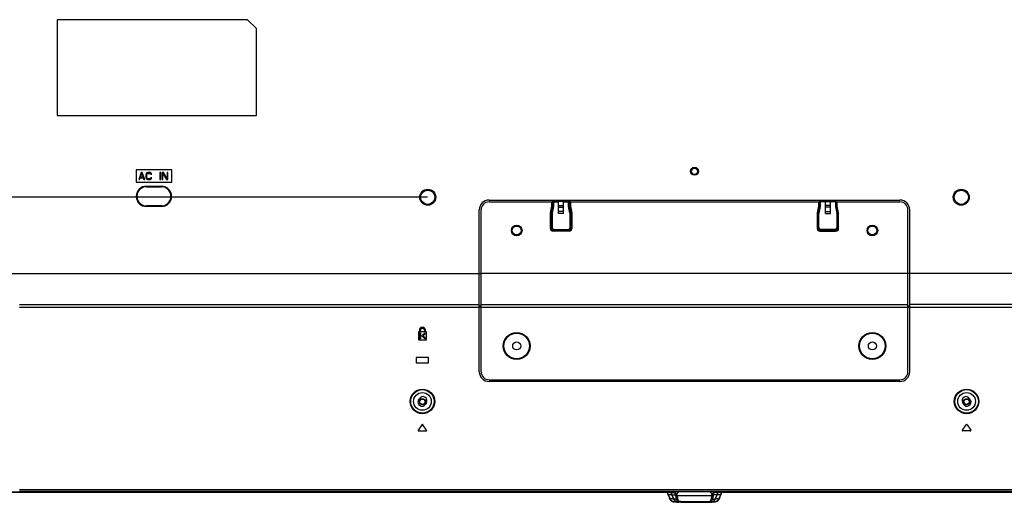
# Model space of a CAD drawing. Units: millimetres. Extents: x 0 to 3810, y 0 to 2540.
# Drawn here: x 2702 to 3256, y 1040 to 1312 of the extents above; entities that cross this region are included whole.
import ezdxf

# ---------------------------------------------------------------- set-up
doc = ezdxf.new("R2010")
doc.units = ezdxf.units.MM
doc.header["$LTSCALE"] = 209.55
doc.layers.get('0').update_dxf_attribs({"linetype": 'CONTINUOUS'})
for name, color, linetype in [('3_ALL_AXES', 7, 'CONTINUOUS'), ('7_ALL_FEATURES', 7, 'CONTINUOUS'), ('DEF_DRAFT_DIM', 7, 'CONTINUOUS')]:
    doc.layers.add(name, color=color, linetype=linetype)

msp = doc.modelspace()

# ---------------------------------------------------------------- linework, layer by layer
at = {"color": 7, "linetype": 'Continuous'}
for p, q in [((2625.826, 1046.177), (3066.368, 1046.177)), ((2625.863, 1046.227), (3066.368, 1046.227)), ((3061.1, 1046.377), (3061.1, 1046.227)), ((3066.184, 1046.227), (3066.184, 1046.377)), ((3096.4, 1046.227), (3536.905, 1046.227)), ((3096.4, 1046.177), (3536.942, 1046.177)), ((3096.584, 1046.377), (3096.584, 1046.227)), ((3101.668, 1046.227), (3101.668, 1046.377))]:
    msp.add_line(p, q, dxfattribs=at)
for centre, radius in [((2928.384, 1096.977), 1.7), ((2928.384, 1096.977), 1.5), ((3234.384, 1096.977), 1.7), ((3234.384, 1096.977), 1.5)]:
    msp.add_circle(centre, radius, dxfattribs=at)
for centre, start, end in [((3060.602, 1046.724), 224.30494, 269.98113), ((3102.166, 1046.724), 270.01887, 315.69506)]:
    msp.add_arc(centre, 0.497, start, end, dxfattribs=at)
for points, knots in [([(3058.44, 1046.377), (3058.539, 1046.322), (3058.756, 1046.249), (3058.982, 1046.227), (3059.094, 1046.227)], [0, 0, 0, 0, 0.5026698, 1, 1, 1, 1]), ([(3058.795, 1046.377), (3058.835, 1046.329), (3058.926, 1046.254), (3059.041, 1046.227), (3059.094, 1046.227)], [0, 0, 0, 0, 0.5430076, 1, 1, 1, 1]), ([(3103.973, 1046.377), (3103.933, 1046.329), (3103.842, 1046.254), (3103.727, 1046.227), (3103.674, 1046.227)], [0, 0, 0, 0, 0.5430076, 1, 1, 1, 1]), ([(3104.328, 1046.377), (3104.229, 1046.322), (3104.012, 1046.249), (3103.786, 1046.227), (3103.674, 1046.227)], [0, 0, 0, 0, 0.5026698, 1, 1, 1, 1])]:
    msp.add_open_spline(points, degree=3, knots=knots, dxfattribs=at)
at = {"layer": '3_ALL_AXES', "color": 7, "linetype": 'Continuous'}
for p, q in [((2965.884, 1210.477), (3196.884, 1210.477)), ((3011.583, 1209.477), (3151.712, 1209.477)), ((3151.176, 1207.027), (3150.415, 1203.221)), ((3151.176, 1207.027), (3151.665, 1206.929)), ((3151.185, 1209.477), (3151.185, 1207.125)), ((3151.185, 1207.125), (3151.685, 1207.125)), ((3151.685, 1209.477), (3151.685, 1207.125)), ((3152.184, 1207.076), (3151.685, 1207.125)), ((3151.712, 1209.977), (3161.056, 1209.977)), ((3151.712, 1209.977), (3151.712, 1209.477)), ((3152.184, 1209.552), (3151.765, 1209.972)), ((3152.184, 1209.563), (3151.77, 1209.977)), ((3154.984, 1209.563), (3152.184, 1209.563)), ((3152.184, 1207.076), (3152.184, 1209.563)), ((3154.984, 1209.552), (3152.184, 1209.552)), ((3154.984, 1209.757), (3157.784, 1209.757)), ((3154.984, 1202.977), (3154.984, 1209.757)), ((3154.984, 1209.746), (3157.784, 1209.746)), ((3157.784, 1207.449), (3154.984, 1207.449)), ((3157.784, 1202.977), (3157.784, 1209.757)), ((3160.584, 1209.563), (3157.784, 1209.563)), ((3160.584, 1209.552), (3157.784, 1209.552)), ((3160.584, 1209.563), (3160.998, 1209.977)), ((3160.584, 1209.552), (3161.003, 1209.972)), ((3160.584, 1209.563), (3160.584, 1207.076)), ((3160.584, 1207.076), (3161.083, 1207.125)), ((3161.056, 1209.477), (3161.056, 1209.977)), ((3161.056, 1209.477), (3196.884, 1209.477)), ((3161.083, 1207.125), (3161.083, 1209.477)), ((3161.583, 1207.125), (3161.083, 1207.125)), ((3161.592, 1207.027), (3161.103, 1206.929)), ((3161.583, 1207.125), (3161.583, 1209.477)), ((3162.353, 1203.221), (3161.592, 1207.027)), ((3150.385, 1202.927), (3150.885, 1202.927)), ((3150.385, 1202.927), (3150.385, 1194.476)), ((3150.415, 1203.221), (3150.904, 1203.123)), ((3150.885, 1202.927), (3151.384, 1202.878)), ((3150.885, 1202.927), (3150.885, 1194.476)), ((3151.665, 1206.929), (3150.904, 1203.123)), ((3150.904, 1203.123), (3151.403, 1203.074)), ((3151.384, 1194.976), (3151.384, 1202.878)), ((3151.403, 1203.074), (3152.165, 1206.88)), ((3152.165, 1206.88), (3151.665, 1206.929)), ((3157.784, 1206.555), (3154.984, 1206.555)), ((3154.984, 1204.083), (3157.784, 1204.083)), ((3154.984, 1202.977), (3157.784, 1202.977)), ((3160.603, 1206.88), (3161.103, 1206.929)), ((3160.603, 1206.88), (3161.365, 1203.074)), ((3161.864, 1203.123), (3161.103, 1206.929)), ((3161.864, 1203.123), (3161.365, 1203.074)), ((3161.883, 1202.927), (3161.384, 1202.878)), ((3161.384, 1202.878), (3161.384, 1194.976)), ((3162.353, 1203.221), (3161.864, 1203.123)), ((3162.383, 1202.927), (3161.883, 1202.927)), ((3161.883, 1194.476), (3161.883, 1202.927)), ((3162.383, 1194.476), (3162.383, 1202.927)), ((3201.384, 1113.877), (3201.384, 1204.977)), ((3202.384, 1113.877), (3202.384, 1204.977)), ((3150.385, 1194.476), (3150.885, 1194.476)), ((3150.885, 1194.476), (3151.384, 1194.976)), ((3151.883, 1193.478), (3152.383, 1193.977)), ((3151.883, 1193.478), (3160.885, 1193.478)), ((3151.883, 1192.978), (3151.883, 1193.478)), ((3151.883, 1192.978), (3160.885, 1192.978)), ((3160.385, 1193.977), (3152.383, 1193.977)), ((3160.885, 1193.478), (3160.385, 1193.977)), ((3160.885, 1192.978), (3160.885, 1193.478)), ((3161.883, 1194.476), (3161.384, 1194.976)), ((3162.383, 1194.476), (3161.883, 1194.476)), ((3634.393, 1169.177), (2961.384, 1169.177)), ((2961.384, 1151.752), (3201.384, 1151.752)), ((3460.882, 1151.752), (3202.384, 1151.752)), ((2961.384, 1150.193), (3460.874, 1150.193)), ((3201.384, 1150.972), (3202.384, 1150.972)), ((2926.688, 1136.277), (2926.088, 1136.277)), ((2926.088, 1136.277), (2926.088, 1131.877)), ((2926.688, 1137.177), (2926.688, 1136.277)), ((2926.788, 1135.677), (2927.388, 1135.677)), ((2926.788, 1132.477), (2926.788, 1135.677)), ((2927.288, 1136.277), (2927.288, 1137.177)), ((2929.488, 1136.277), (2927.288, 1136.277)), ((2927.388, 1135.677), (2927.388, 1132.477)), ((2927.988, 1134.05), (2929.685, 1135.747)), ((2930.109, 1135.323), (2928.837, 1134.05)), ((2929.488, 1137.177), (2929.488, 1136.277)), ((2929.685, 1135.747), (2930.109, 1135.323)), ((2930.088, 1136.277), (2930.088, 1137.177)), ((2930.688, 1136.277), (2930.088, 1136.277)), ((2930.688, 1131.877), (2930.688, 1136.277)), ((2926.088, 1131.877), (2930.688, 1131.877)), ((2927.388, 1132.477), (2926.788, 1132.477)), ((2929.685, 1132.353), (2927.988, 1134.05)), ((2928.837, 1134.05), (2930.109, 1132.777)), ((2930.109, 1132.777), (2929.685, 1132.353)), ((2965.884, 1109.377), (3196.884, 1109.377)), ((3196.884, 1108.377), (2965.884, 1108.377)), ((2926.176, 1097.839), (2926.664, 1098.712)), ((2930.592, 1096.515), (2930.104, 1095.642)), ((3232.176, 1096.515), (3232.664, 1095.642)), ((3236.592, 1097.839), (3236.104, 1098.712)), ((2928.138, 1083.999), (2926.038, 1080.999)), ((2926.284, 1080.527), (2930.484, 1080.527)), ((2930.73, 1080.999), (2928.63, 1083.999)), ((3232.038, 1080.999), (3234.138, 1083.999)), ((3236.484, 1080.527), (3232.284, 1080.527)), ((3234.63, 1083.999), (3236.73, 1080.999)), ((2701.884, 1046.577), (3630.092, 1046.577)), ((2701.894, 1047.527), (3628.472, 1047.527)), ((2701.894, 1046.677), (3627.864, 1046.677)), ((2701.884, 1046.377), (3629.892, 1046.377)), ((3091.202, 1044.029), (3071.566, 1044.029)), ((3091.609, 1042.154), (3092.959, 1042.154)), ((3091.845, 1040.863), (3092.154, 1041.089)), ((3094.355, 1045.816), (3092.134, 1045.816)), ((3094.077, 1044.593), (3092.144, 1044.593)), ((3092.154, 1041.089), (3092.431, 1041.349)), ((3092.431, 1041.349), (3092.671, 1041.64)), ((3092.671, 1041.64), (3092.871, 1041.956)), ((3092.871, 1041.956), (3092.969, 1042.15)), ((3092.959, 1042.154), (3094.077, 1044.593)), ((3092.969, 1042.15), (3092.959, 1042.154)), ((3092.969, 1042.15), (3094.086, 1044.589)), ((3094.086, 1044.589), (3094.077, 1044.593)), ((3094.086, 1044.589), (3094.174, 1044.803)), ((3094.174, 1044.803), (3094.286, 1045.184)), ((3094.286, 1045.184), (3094.345, 1045.575)), ((3094.342, 1045.816), (3094.342, 1046.377)), ((3094.345, 1045.575), (3094.355, 1045.816)), ((3094.355, 1046.377), (3094.355, 1045.816)), ((3073.661, 1040.755), (3089.107, 1040.755)), ((3073.661, 1040.377), (3090.169, 1040.377)), ((3089.107, 1040.377), (3089.107, 1040.755)), ((3090.169, 1040.377), (3090.39, 1040.385)), ((3090.39, 1040.385), (3090.775, 1040.436)), ((3090.775, 1040.436), (3091.15, 1040.534)), ((3091.15, 1040.534), (3091.508, 1040.677)), ((3091.508, 1040.677), (3091.845, 1040.863))]:
    msp.add_line(p, q, dxfattribs=at)
for centre, radius in [((3181.384, 1128.377), 7.585), ((3181.384, 1128.377), 7.3), ((3181.384, 1128.377), 7.285), ((3181.384, 1128.377), 7.216), ((3181.384, 1128.377), 2.25), ((3234.384, 1097.177), 6.915), ((3234.384, 1097.177), 6.904), ((3234.384, 1097.177), 6.605), ((3234.384, 1097.177), 4.995)]:
    msp.add_circle(centre, radius, dxfattribs=at)
for centre, radius, start, end in [((3150.682, 1207.126), 1.002, 348.71151, 359.97855), ((3162.086, 1207.126), 1.002, 180.02145, 191.28849), ((3196.884, 1204.977), 5.5, 0, 90), ((3196.884, 1204.977), 4.5, 0, 90), ((3151.887, 1202.927), 1.502, 168.70384, 179.98623), ((3151.884, 1202.927), 1, 168.69611, 179.99396), ((3160.884, 1202.927), 1, 0.00604, 11.30389), ((3160.881, 1202.927), 1.502, 0.01377, 11.29616), ((3151.883, 1194.475), 1.497, 179.96767, 270.03233), ((3151.881, 1194.474), 0.996, 179.85699, 270.14301), ((3160.885, 1194.475), 1.497, 269.96767, 0.03233), ((3160.887, 1194.474), 0.996, 269.85699, 0.14301), ((2928.388, 1137.177), 1.7, 0, 180), ((2928.388, 1137.177), 1.1, 0, 180), ((3196.884, 1113.877), 5.5, 270, 360), ((3196.884, 1113.877), 4.5, 270, 360), ((2928.14, 1096.741), 2.25, 150.78562, 330.78562), ((2928.628, 1097.613), 2.25, 330.78562, 150.78562), ((3234.14, 1097.613), 2.25, 29.21438, 209.21438), ((3234.628, 1096.741), 2.25, 209.21438, 29.21438), ((2926.284, 1080.827), 0.3, 145.00798, 270), ((2928.384, 1083.827), 0.3, 34.99202, 145.00798), ((2930.484, 1080.827), 0.3, 270, 34.99202), ((3232.284, 1080.827), 0.3, 145.00798, 270), ((3234.384, 1083.827), 0.3, 34.99202, 145.00798), ((3236.484, 1080.827), 0.3, 270, 34.99202), ((2907.809, 1084.07), 187.714, 347.03027, 347.68356), ((3082.733, 1046.147), 8.73, 345.95641, 348.02342), ((2910.059, 1083.592), 186.219, 347.14289, 347.80113), ((3090.187, 1043.444), 3.063, 299.64397, 305.56534), ((3090.195, 1043.431), 3.048, 305.57012, 306.34951), ((3081.251, 1046.588), 11.074, 347.77254, 349.62301), ((3090.169, 1043.493), 3.116, 270.00314, 275.76524), ((3090.17, 1043.486), 3.109, 275.76589, 279.13993), ((3090.17, 1043.484), 3.107, 279.14088, 283.02477), ((3090.172, 1043.478), 3.101, 283.02583, 286.05612), ((3090.172, 1043.475), 3.097, 286.05623, 290.44735), ((3090.176, 1043.464), 3.086, 290.44916, 292.89313), ((3090.178, 1043.46), 3.081, 292.89306, 297.96443), ((3090.184, 1043.448), 3.068, 297.96732, 299.64461)]:
    msp.add_arc(centre, radius, start, end, dxfattribs=at)
for centre, major_axis, ratio, start_param, end_param in [((3151.183, 1207.076), (0.997, -0.099), 0.9986161, -0.0985621, 0.0985621), ((3161.585, 1207.076), (0.997, 0.099), 0.9986161, 3.0430306, 3.2401547), ((3152.385, 1202.878), (0.997, -0.099), 0.9986161, 3.0430306, 3.2401547), ((3160.383, 1202.878), (-0.997, -0.099), 0.9986161, 3.0430306, 3.2401547), ((3152.385, 1194.978), (0.709, 0.709), 0.9972647, 2.357564, 3.9256213), ((3160.383, 1194.978), (0.709, -0.709), 0.9972647, -0.7840286, 0.7840286)]:
    msp.add_ellipse(centre, major_axis=major_axis, ratio=ratio, start_param=start_param, end_param=end_param, dxfattribs=at)
for points in [[(3151.185, 1207.125), (3151.185, 1207.093), (3151.185, 1207.059), (3151.171, 1207.029)], [(3161.592, 1207.027), (3161.586, 1207.059), (3161.58, 1207.093), (3161.587, 1207.124)], [(3092.002, 1040.976), (3092.409, 1041.276), (3092.75, 1041.694), (3092.959, 1042.154)], [(3094.077, 1044.593), (3094.249, 1044.973), (3094.342, 1045.399), (3094.342, 1045.816)], [(3089.107, 1040.377), (3089.43, 1040.377), (3089.759, 1040.429), (3090.064, 1040.537)]]:
    msp.add_open_spline(points, degree=3, dxfattribs=at)
for points, knots in [([(3089.107, 1040.755), (3089.489, 1040.755), (3090.242, 1040.956), (3090.66, 1041.618), (3090.734, 1041.94)], [0, 0, 0, 0, 0.5366001, 1, 1, 1, 1]), ([(3090.064, 1040.537), (3090.435, 1040.669), (3091.113, 1041.098), (3091.504, 1041.796), (3091.609, 1042.154)], [0, 0, 0, 0, 0.5131947, 1, 1, 1, 1]), ([(3091.184, 1045.049), (3091.118, 1045.195), (3090.872, 1045.689), (3090.524, 1046.15), (3090.205, 1046.38)], [0, 0, 0, 0, 0.289846, 1, 1, 1, 1]), ([(3091.609, 1042.154), (3091.566, 1042.107), (3091.312, 1041.923), (3090.974, 1041.906), (3090.734, 1041.94)], [0, 0, 0, 0, 0.2103981, 1, 1, 1, 1]), ([(3092.134, 1045.816), (3092.086, 1045.622), (3091.811, 1045.257), (3091.405, 1045.084), (3091.184, 1045.049)], [0, 0, 0, 0, 0.4716682, 1, 1, 1, 1]), ([(3091.273, 1044.335), (3091.286, 1044.398), (3091.315, 1044.639), (3091.257, 1044.886), (3091.184, 1045.049)], [0, 0, 0, 0, 0.262951, 1, 1, 1, 1]), ([(3092.074, 1044.243), (3092.029, 1044.196), (3091.775, 1044.016), (3091.441, 1043.997), (3091.202, 1044.029)], [0, 0, 0, 0, 0.2112903, 1, 1, 1, 1]), ([(3092.144, 1044.593), (3092.099, 1044.543), (3091.852, 1044.349), (3091.514, 1044.311), (3091.273, 1044.335)], [0, 0, 0, 0, 0.2176212, 1, 1, 1, 1]), ([(3092.134, 1045.816), (3092.114, 1045.866), (3092.036, 1046.057), (3091.949, 1046.244), (3091.878, 1046.379)], [0, 0, 0, 0, 0.2614278, 1, 1, 1, 1]), ([(3092.144, 1044.593), (3092.171, 1044.696), (3092.247, 1045.1), (3092.212, 1045.522), (3092.134, 1045.816)], [0, 0, 0, 0, 0.2582779, 1, 1, 1, 1])]:
    msp.add_open_spline(points, degree=3, knots=knots, dxfattribs=at)
at = {"layer": '7_ALL_FEATURES', "color": 7, "linetype": 'Continuous'}
for p, q in [((2829.994, 1312.012), (2722.994, 1312.012)), ((2722.994, 1312.012), (2722.994, 1258.012)), ((2834.994, 1307.012), (2829.994, 1312.012)), ((2834.994, 1258.012), (2834.994, 1307.012)), ((2722.994, 1258.012), (2834.994, 1258.012)), ((2787.384, 1227.512), (2767.384, 1227.512)), ((2767.384, 1227.512), (2767.384, 1220.512)), ((2770.217, 1226.012), (2768.884, 1222.012)), ((2769.801, 1223.374), (2770.551, 1225.671)), ((2770.884, 1226.012), (2770.217, 1226.012)), ((2770.551, 1225.671), (2771.301, 1223.374)), ((2772.217, 1222.012), (2770.884, 1226.012)), ((2772.967, 1225.076), (2772.884, 1224.65)), ((2772.884, 1224.65), (2772.884, 1223.374)), ((2773.134, 1225.416), (2772.967, 1225.076)), ((2773.467, 1225.757), (2773.134, 1225.416)), ((2773.384, 1224.65), (2773.467, 1224.991)), ((2773.384, 1223.374), (2773.384, 1224.65)), ((2773.801, 1225.927), (2773.467, 1225.757)), ((2773.467, 1224.991), (2773.634, 1225.246)), ((2773.634, 1225.246), (2773.884, 1225.416)), ((2774.217, 1226.012), (2773.801, 1225.927)), ((2773.884, 1225.416), (2774.217, 1225.501)), ((2774.967, 1226.012), (2774.217, 1226.012)), ((2774.217, 1225.501), (2774.967, 1225.501)), ((2775.384, 1225.927), (2774.967, 1226.012)), ((2774.967, 1225.501), (2775.301, 1225.416)), ((2775.301, 1225.416), (2775.551, 1225.246)), ((2775.717, 1225.757), (2775.384, 1225.927)), ((2775.551, 1225.246), (2775.634, 1224.991)), ((2775.634, 1224.991), (2776.134, 1224.991)), ((2776.051, 1225.416), (2775.717, 1225.757)), ((2776.134, 1224.991), (2776.051, 1225.416)), ((2781.301, 1226.012), (2780.801, 1226.012)), ((2780.801, 1226.012), (2780.801, 1222.012)), ((2781.301, 1222.012), (2781.301, 1226.012)), ((2782.717, 1226.012), (2781.967, 1226.012)), ((2781.967, 1226.012), (2781.967, 1222.012)), ((2782.467, 1225.501), (2784.551, 1222.012)), ((2782.467, 1222.012), (2782.467, 1225.501)), ((2784.801, 1222.608), (2782.717, 1226.012)), ((2785.301, 1226.012), (2784.801, 1226.012)), ((2784.801, 1226.012), (2784.801, 1222.608)), ((2785.301, 1222.012), (2785.301, 1226.012)), ((2787.384, 1220.512), (2787.384, 1227.512)), ((2767.384, 1220.512), (2787.384, 1220.512)), ((2768.884, 1222.012), (2769.384, 1222.012)), ((2769.384, 1222.012), (2769.717, 1223.033)), ((2769.717, 1223.033), (2771.384, 1223.033)), ((2771.301, 1223.374), (2769.801, 1223.374)), ((2771.384, 1223.033), (2771.717, 1222.012)), ((2771.717, 1222.012), (2772.217, 1222.012)), ((2772.884, 1223.374), (2772.967, 1222.948)), ((2772.967, 1222.948), (2773.134, 1222.608)), ((2773.134, 1222.608), (2773.467, 1222.267)), ((2773.184, 1218.302), (2781.584, 1218.302)), ((2773.184, 1218.302), (2773.184, 1217.977)), ((2773.467, 1223.033), (2773.384, 1223.374)), ((2773.634, 1222.778), (2773.467, 1223.033)), ((2773.467, 1222.267), (2773.801, 1222.097)), ((2773.884, 1222.608), (2773.634, 1222.778)), ((2773.801, 1222.097), (2774.217, 1222.012)), ((2774.217, 1222.522), (2773.884, 1222.608)), ((2774.967, 1222.522), (2774.217, 1222.522)), ((2774.217, 1222.012), (2774.967, 1222.012)), ((2775.301, 1222.608), (2774.967, 1222.522)), ((2774.967, 1222.012), (2775.384, 1222.097)), ((2775.551, 1222.778), (2775.301, 1222.608)), ((2775.384, 1222.097), (2775.717, 1222.267)), ((2775.634, 1223.033), (2775.551, 1222.778)), ((2776.134, 1223.033), (2775.634, 1223.033)), ((2775.717, 1222.267), (2776.051, 1222.608)), ((2776.051, 1222.608), (2776.134, 1223.033)), ((2780.801, 1222.012), (2781.301, 1222.012)), ((2781.584, 1218.302), (2781.584, 1217.977)), ((2781.967, 1222.012), (2782.467, 1222.012)), ((2784.551, 1222.012), (2785.301, 1222.012)), ((2773.184, 1218.002), (2781.584, 1218.002)), ((2781.584, 1217.977), (2773.184, 1217.977)), ((2773.184, 1207.177), (2781.584, 1207.177)), ((2773.184, 1206.852), (2773.184, 1207.177)), ((2781.584, 1207.152), (2773.184, 1207.152)), ((2781.584, 1206.852), (2781.584, 1207.177)), ((2965.884, 1209.477), (3001.712, 1209.477)), ((3000.415, 1203.221), (3001.176, 1207.027)), ((3001.176, 1207.027), (3001.665, 1206.929)), ((3001.185, 1207.125), (3001.185, 1209.477)), ((3001.185, 1207.125), (3001.685, 1207.125)), ((3001.685, 1207.125), (3001.685, 1209.477)), ((3002.184, 1207.076), (3001.685, 1207.125)), ((3011.056, 1209.977), (3001.712, 1209.977)), ((3001.712, 1209.477), (3001.712, 1209.977)), ((3002.184, 1209.552), (3001.765, 1209.972)), ((3002.184, 1209.563), (3001.77, 1209.977)), ((3002.184, 1209.563), (3004.984, 1209.563)), ((3002.184, 1209.563), (3002.184, 1207.076)), ((3002.184, 1209.552), (3004.984, 1209.552)), ((3007.784, 1209.757), (3004.984, 1209.757)), ((3004.984, 1202.977), (3004.984, 1209.757)), ((3007.784, 1209.746), (3004.984, 1209.746)), ((3004.984, 1207.449), (3007.784, 1207.449)), ((3007.784, 1202.977), (3007.784, 1209.757)), ((3007.784, 1209.563), (3010.584, 1209.563)), ((3007.784, 1209.552), (3010.584, 1209.552)), ((3010.584, 1209.563), (3010.998, 1209.977)), ((3010.584, 1209.552), (3011.003, 1209.972)), ((3010.584, 1207.076), (3010.584, 1209.563)), ((3010.584, 1207.076), (3011.083, 1207.125)), ((3011.056, 1209.977), (3011.056, 1209.477)), ((3011.583, 1209.477), (3011.056, 1209.477)), ((3011.083, 1209.477), (3011.083, 1207.125)), ((3011.583, 1207.125), (3011.083, 1207.125)), ((3011.592, 1207.027), (3011.103, 1206.929)), ((3011.583, 1209.477), (3011.583, 1207.125)), ((3011.592, 1207.027), (3012.353, 1203.221)), ((2781.584, 1206.852), (2773.184, 1206.852)), ((2960.384, 1113.877), (2960.384, 1204.977)), ((2961.384, 1113.877), (2961.384, 1204.977)), ((3000.385, 1202.927), (3000.885, 1202.927)), ((3000.385, 1194.476), (3000.385, 1202.927)), ((3000.415, 1203.221), (3000.904, 1203.123)), ((3000.885, 1202.927), (3001.384, 1202.878)), ((3000.885, 1194.476), (3000.885, 1202.927)), ((3000.904, 1203.123), (3001.665, 1206.929)), ((3000.904, 1203.123), (3001.403, 1203.074)), ((3001.384, 1202.878), (3001.384, 1194.976)), ((3002.165, 1206.88), (3001.403, 1203.074)), ((3002.165, 1206.88), (3001.665, 1206.929)), ((3004.984, 1206.555), (3007.784, 1206.555)), ((3007.784, 1204.083), (3004.984, 1204.083)), ((3007.784, 1202.977), (3004.984, 1202.977)), ((3010.603, 1206.88), (3011.103, 1206.929)), ((3011.365, 1203.074), (3010.603, 1206.88)), ((3011.103, 1206.929), (3011.864, 1203.123)), ((3011.864, 1203.123), (3011.365, 1203.074)), ((3011.883, 1202.927), (3011.384, 1202.878)), ((3011.384, 1194.976), (3011.384, 1202.878)), ((3012.353, 1203.221), (3011.864, 1203.123)), ((3012.383, 1202.927), (3011.883, 1202.927)), ((3011.883, 1202.927), (3011.883, 1194.476)), ((3012.383, 1202.927), (3012.383, 1194.476)), ((3000.385, 1194.476), (3000.885, 1194.476)), ((3000.885, 1194.476), (3001.384, 1194.976)), ((3001.883, 1193.478), (3002.383, 1193.977)), ((3010.885, 1193.478), (3001.883, 1193.478)), ((3001.883, 1192.978), (3001.883, 1193.478)), ((3010.885, 1192.978), (3001.883, 1192.978)), ((3002.383, 1193.977), (3010.385, 1193.977)), ((3010.885, 1193.478), (3010.385, 1193.977)), ((3010.885, 1192.978), (3010.885, 1193.478)), ((3011.883, 1194.476), (3011.384, 1194.976)), ((3012.383, 1194.476), (3011.883, 1194.476)), ((2528.685, 1169.177), (2961.384, 1169.177)), ((2701.886, 1151.752), (2960.384, 1151.752)), ((2701.894, 1150.193), (2961.384, 1150.193)), ((2961.384, 1150.972), (2960.384, 1150.972)), ((2931.888, 1121.877), (2924.888, 1121.877)), ((2924.888, 1121.877), (2924.888, 1118.877)), ((2924.888, 1118.877), (2931.888, 1118.877)), ((2931.888, 1118.877), (2931.888, 1121.877)), ((3066.365, 1046.377), (3066.377, 1045.677)), ((3066.419, 1045.271), (3066.425, 1045.245)), ((3066.425, 1045.245), (3066.442, 1045.165)), ((3066.429, 1045.222), (3066.425, 1045.245)), ((3066.442, 1045.165), (3066.461, 1045.093)), ((3066.461, 1045.093), (3066.471, 1045.057)), ((3066.498, 1044.971), (3066.524, 1044.9)), ((3066.817, 1044.112), (3066.522, 1044.904)), ((3066.523, 1044.904), (3066.578, 1044.846)), ((3066.578, 1044.846), (3066.586, 1044.838)), ((3066.586, 1044.838), (3067.682, 1042.434)), ((3066.791, 1044.18), (3067.086, 1043.391)), ((3067.086, 1043.391), (3067.39, 1042.584)), ((3067.472, 1042.563), (3067.374, 1042.628)), ((3067.379, 1042.615), (3067.374, 1042.628)), ((3067.378, 1042.614), (3067.374, 1042.628)), ((3067.39, 1042.584), (3067.419, 1042.508)), ((3067.419, 1042.508), (3067.438, 1042.458)), ((3067.438, 1042.458), (3067.448, 1042.433)), ((3067.448, 1042.433), (3067.458, 1042.409)), ((3067.458, 1042.409), (3067.468, 1042.384)), ((3067.468, 1042.384), (3067.478, 1042.36)), ((3067.682, 1042.434), (3067.472, 1042.563)), ((3067.478, 1042.36), (3067.489, 1042.336)), ((3067.489, 1042.336), (3067.499, 1042.312)), ((3067.499, 1042.312), (3067.51, 1042.288)), ((3067.51, 1042.288), (3067.52, 1042.265)), ((3067.52, 1042.265), (3067.531, 1042.242)), ((3067.531, 1042.242), (3067.542, 1042.219)), ((3067.542, 1042.219), (3067.553, 1042.196)), ((3067.553, 1042.196), (3067.564, 1042.173)), ((3067.564, 1042.173), (3067.576, 1042.15)), ((3067.576, 1042.15), (3067.587, 1042.128)), ((3067.587, 1042.128), (3067.599, 1042.106)), ((3067.599, 1042.106), (3067.611, 1042.084)), ((3067.611, 1042.084), (3067.623, 1042.063)), ((3067.623, 1042.063), (3067.635, 1042.041)), ((3067.635, 1042.041), (3067.647, 1042.02)), ((3067.647, 1042.02), (3067.659, 1041.999)), ((3067.659, 1041.999), (3067.672, 1041.978)), ((3067.672, 1041.978), (3067.684, 1041.958)), ((3067.684, 1041.958), (3067.697, 1041.938)), ((3067.697, 1041.938), (3067.71, 1041.918)), ((3067.71, 1041.918), (3067.722, 1041.898)), ((3067.722, 1041.898), (3067.735, 1041.878)), ((3067.735, 1041.878), (3067.749, 1041.859)), ((3067.749, 1041.859), (3067.762, 1041.84)), ((3067.762, 1041.84), (3067.775, 1041.821)), ((3067.775, 1041.821), (3067.788, 1041.802)), ((3067.788, 1041.802), (3067.802, 1041.784)), ((3067.802, 1041.784), (3067.816, 1041.766)), ((3067.816, 1041.766), (3067.829, 1041.748)), ((3067.829, 1041.748), (3067.843, 1041.73)), ((3067.843, 1041.73), (3067.857, 1041.712)), ((3067.857, 1041.712), (3067.87, 1041.695)), ((3067.87, 1041.695), (3067.884, 1041.678)), ((3067.884, 1041.678), (3067.898, 1041.661)), ((3067.898, 1041.661), (3067.912, 1041.645)), ((3067.912, 1041.645), (3067.926, 1041.628)), ((3067.926, 1041.628), (3067.941, 1041.612)), ((3067.941, 1041.612), (3067.955, 1041.596)), ((3067.955, 1041.596), (3067.969, 1041.58)), ((3067.969, 1041.58), (3067.983, 1041.565)), ((3067.983, 1041.565), (3067.997, 1041.549)), ((3067.997, 1041.549), (3068.012, 1041.534)), ((3068.012, 1041.534), (3068.026, 1041.519)), ((3068.026, 1041.519), (3068.04, 1041.505)), ((3068.04, 1041.505), (3068.055, 1041.49)), ((3068.055, 1041.49), (3068.069, 1041.476)), ((3068.069, 1041.476), (3068.084, 1041.461)), ((3068.084, 1041.461), (3068.098, 1041.448)), ((3068.098, 1041.448), (3068.112, 1041.434)), ((3068.112, 1041.434), (3068.127, 1041.42)), ((3068.127, 1041.42), (3068.141, 1041.407)), ((3068.141, 1041.407), (3068.156, 1041.394)), ((3068.156, 1041.394), (3068.17, 1041.381)), ((3068.17, 1041.381), (3068.185, 1041.368)), ((3068.185, 1041.368), (3068.199, 1041.355)), ((3068.199, 1041.355), (3068.214, 1041.342)), ((3068.214, 1041.342), (3068.228, 1041.33)), ((3068.221, 1046.377), (3068.228, 1045.878)), ((3068.228, 1041.33), (3068.243, 1041.318)), ((3068.243, 1041.318), (3068.257, 1041.306)), ((3068.257, 1041.306), (3068.272, 1041.294)), ((3068.272, 1041.294), (3068.286, 1041.282)), ((3068.286, 1041.282), (3068.301, 1041.271)), ((3068.301, 1041.271), (3068.315, 1041.259)), ((3068.315, 1041.259), (3068.33, 1041.248)), ((3068.33, 1041.248), (3068.344, 1041.237)), ((3068.344, 1041.237), (3068.359, 1041.226)), ((3068.359, 1041.226), (3068.373, 1041.215)), ((3068.373, 1041.215), (3068.388, 1041.205)), ((3068.388, 1041.205), (3068.402, 1041.194)), ((3068.402, 1041.194), (3068.417, 1041.184)), ((3068.413, 1045.816), (3068.413, 1046.377)), ((3068.413, 1045.816), (3070.634, 1045.816)), ((3068.413, 1045.816), (3068.423, 1045.575)), ((3068.417, 1041.184), (3068.431, 1041.174)), ((3068.423, 1045.575), (3068.482, 1045.184)), ((3068.426, 1045.816), (3068.426, 1046.377)), ((3068.431, 1041.174), (3068.446, 1041.164)), ((3068.446, 1041.164), (3068.46, 1041.154)), ((3068.46, 1041.154), (3068.474, 1041.144)), ((3068.474, 1041.144), (3068.489, 1041.134)), ((3068.482, 1045.184), (3068.594, 1044.803)), ((3068.489, 1041.134), (3068.503, 1041.125)), ((3068.503, 1041.125), (3068.518, 1041.116)), ((3068.518, 1041.116), (3068.532, 1041.106)), ((3068.526, 1044.773), (3068.889, 1044.135)), ((3068.532, 1041.106), (3068.546, 1041.097)), ((3068.546, 1041.097), (3068.561, 1041.088)), ((3068.561, 1041.088), (3068.575, 1041.079)), ((3068.575, 1041.079), (3068.589, 1041.071)), ((3068.589, 1041.071), (3068.604, 1041.062)), ((3068.594, 1044.803), (3068.681, 1044.589)), ((3068.604, 1041.062), (3068.618, 1041.053)), ((3068.618, 1041.053), (3068.632, 1041.045)), ((3068.632, 1041.045), (3068.647, 1041.037)), ((3068.643, 1044.567), (3068.889, 1044.135)), ((3068.647, 1041.037), (3068.661, 1041.029)), ((3068.661, 1041.029), (3068.675, 1041.021)), ((3068.675, 1041.021), (3068.69, 1041.013)), ((3068.681, 1044.589), (3068.691, 1044.593)), ((3068.681, 1044.589), (3069.799, 1042.15)), ((3068.69, 1041.013), (3068.704, 1041.005)), ((3068.691, 1044.593), (3070.624, 1044.593)), ((3069.809, 1042.154), (3068.691, 1044.593)), ((3068.704, 1041.005), (3068.718, 1040.997)), ((3068.718, 1040.997), (3068.732, 1040.99)), ((3068.732, 1040.99), (3068.746, 1040.982)), ((3068.746, 1040.982), (3068.761, 1040.975)), ((3068.761, 1040.975), (3068.775, 1040.968)), ((3068.775, 1040.968), (3068.789, 1040.96)), ((3068.789, 1040.96), (3068.803, 1040.953)), ((3068.803, 1040.953), (3068.817, 1040.947)), ((3068.817, 1040.947), (3068.831, 1040.94)), ((3068.831, 1040.94), (3068.845, 1040.933)), ((3068.845, 1040.933), (3068.859, 1040.927)), ((3068.859, 1040.927), (3068.873, 1040.92)), ((3068.873, 1040.92), (3068.887, 1040.914)), ((3068.887, 1040.914), (3068.901, 1040.908)), ((3068.901, 1040.908), (3068.914, 1040.902)), ((3069.799, 1042.15), (3069.809, 1042.154)), ((3069.799, 1042.15), (3069.896, 1041.956)), ((3071.158, 1042.154), (3069.809, 1042.154)), ((3069.896, 1041.956), (3070.097, 1041.64)), ((3070.097, 1041.64), (3070.337, 1041.349)), ((3070.337, 1041.349), (3070.614, 1041.089)), ((3070.614, 1041.089), (3070.923, 1040.863)), ((3093.496, 1040.775), (3094.013, 1040.978)), ((3093.879, 1044.135), (3094.242, 1044.773)), ((3094.013, 1040.978), (3094.456, 1041.263)), ((3094.456, 1041.263), (3094.842, 1041.629)), ((3094.54, 1045.878), (3094.547, 1046.377)), ((3094.842, 1041.629), (3095.164, 1042.097)), ((3096.182, 1044.838), (3095.086, 1042.434)), ((3095.296, 1042.563), (3095.086, 1042.434)), ((3095.164, 1042.097), (3095.39, 1042.615)), ((3095.394, 1042.628), (3095.296, 1042.563)), ((3095.394, 1042.628), (3095.38, 1042.591)), ((3095.39, 1042.614), (3095.684, 1043.398)), ((3095.39, 1042.615), (3095.394, 1042.628)), ((3095.684, 1043.398), (3095.979, 1044.187)), ((3095.979, 1044.187), (3096.246, 1044.904)), ((3096.182, 1044.838), (3096.204, 1044.86)), ((3096.204, 1044.86), (3096.226, 1044.882)), ((3096.214, 1044.82), (3096.216, 1044.825)), ((3096.226, 1044.882), (3096.245, 1044.904)), ((3096.244, 1044.9), (3096.268, 1044.967)), ((3096.268, 1044.967), (3096.281, 1045.003)), ((3096.281, 1045.003), (3096.296, 1045.053)), ((3096.296, 1045.053), (3096.311, 1045.106)), ((3096.311, 1045.106), (3096.322, 1045.151)), ((3096.322, 1045.151), (3096.33, 1045.184)), ((3096.33, 1045.184), (3096.338, 1045.22)), ((3096.403, 1046.377), (3096.391, 1045.677)), ((3068.914, 1040.902), (3068.928, 1040.896)), ((3068.928, 1040.896), (3068.942, 1040.89)), ((3068.942, 1040.89), (3068.955, 1040.884)), ((3068.955, 1040.884), (3068.969, 1040.879)), ((3068.969, 1040.879), (3068.982, 1040.873)), ((3068.982, 1040.873), (3068.996, 1040.868)), ((3068.996, 1040.868), (3069.009, 1040.862)), ((3069.009, 1040.862), (3069.022, 1040.857)), ((3069.022, 1040.857), (3069.035, 1040.852)), ((3069.035, 1040.852), (3069.048, 1040.847)), ((3069.048, 1040.847), (3069.061, 1040.843)), ((3069.061, 1040.843), (3069.074, 1040.838)), ((3069.074, 1040.838), (3069.087, 1040.833)), ((3069.087, 1040.833), (3069.099, 1040.829)), ((3069.099, 1040.829), (3069.112, 1040.824)), ((3069.112, 1040.824), (3069.125, 1040.82)), ((3069.125, 1040.82), (3069.137, 1040.816)), ((3069.137, 1040.816), (3069.149, 1040.812)), ((3069.149, 1040.812), (3069.162, 1040.808)), ((3069.162, 1040.808), (3069.174, 1040.804)), ((3069.174, 1040.804), (3069.186, 1040.8)), ((3069.186, 1040.8), (3069.198, 1040.796)), ((3069.198, 1040.796), (3069.21, 1040.793)), ((3069.21, 1040.793), (3069.222, 1040.789)), ((3069.222, 1040.789), (3069.234, 1040.785)), ((3069.234, 1040.785), (3069.246, 1040.782)), ((3069.246, 1040.782), (3069.258, 1040.779)), ((3069.258, 1040.779), (3069.269, 1040.775)), ((3069.269, 1040.775), (3069.281, 1040.772)), ((3069.281, 1040.772), (3069.292, 1040.769)), ((3069.292, 1040.769), (3069.304, 1040.766)), ((3069.304, 1040.766), (3069.315, 1040.763)), ((3069.315, 1040.763), (3069.327, 1040.76)), ((3069.327, 1040.76), (3069.338, 1040.758)), ((3069.338, 1040.758), (3069.349, 1040.755)), ((3069.349, 1040.755), (3069.36, 1040.752)), ((3069.36, 1040.752), (3069.372, 1040.75)), ((3069.372, 1040.75), (3069.383, 1040.747)), ((3069.383, 1040.747), (3069.394, 1040.744)), ((3069.394, 1040.744), (3069.405, 1040.742)), ((3069.405, 1040.742), (3069.416, 1040.74)), ((3069.416, 1040.74), (3069.437, 1040.735)), ((3069.437, 1040.735), (3069.459, 1040.731)), ((3069.459, 1040.731), (3069.48, 1040.727)), ((3069.48, 1040.727), (3069.501, 1040.723)), ((3069.501, 1040.723), (3069.522, 1040.719)), ((3069.522, 1040.719), (3069.543, 1040.716)), ((3069.543, 1040.716), (3069.563, 1040.713)), ((3069.563, 1040.713), (3069.583, 1040.71)), ((3069.583, 1040.71), (3069.603, 1040.707)), ((3069.603, 1040.707), (3069.622, 1040.704)), ((3069.622, 1040.704), (3069.642, 1040.702)), ((3069.642, 1040.702), (3069.66, 1040.7)), ((3069.66, 1040.7), (3069.679, 1040.697)), ((3069.679, 1040.697), (3069.697, 1040.696)), ((3069.697, 1040.696), (3069.714, 1040.694)), ((3069.714, 1040.694), (3069.731, 1040.692)), ((3069.731, 1040.692), (3069.748, 1040.691)), ((3069.748, 1040.691), (3069.764, 1040.689)), ((3069.764, 1040.689), (3069.78, 1040.688)), ((3069.78, 1040.688), (3069.795, 1040.687)), ((3069.795, 1040.687), (3069.81, 1040.686)), ((3069.81, 1040.686), (3069.824, 1040.685)), ((3069.824, 1040.685), (3069.844, 1040.684)), ((3070.19, 1040.677), (3071.261, 1040.677)), ((3070.923, 1040.863), (3071.26, 1040.677)), ((3071.26, 1040.677), (3071.618, 1040.534)), ((3071.618, 1040.534), (3071.993, 1040.436)), ((3071.993, 1040.436), (3072.378, 1040.385)), ((3072.378, 1040.385), (3072.599, 1040.377)), ((3073.661, 1040.377), (3072.599, 1040.377)), ((3073.661, 1040.377), (3073.661, 1040.755)), ((3091.507, 1040.677), (3092.578, 1040.677)), ((3092.881, 1040.682), (3092.578, 1040.677)), ((3092.881, 1040.682), (3093.496, 1040.775)), ((3092.917, 1040.683), (3092.881, 1040.682))]:
    msp.add_line(p, q, dxfattribs=at)
for centre, radius in [((3081.384, 1226.677), 2.225), ((3081.384, 1226.677), 1.725), ((2931.384, 1212.077), 4.5), ((2931.384, 1212.077), 4), ((3231.384, 1212.077), 4.5), ((3231.384, 1212.077), 4), ((2981.384, 1193.377), 3), ((3181.384, 1193.377), 3), ((2981.384, 1193.377), 2.5), ((3181.384, 1193.377), 2.5), ((2981.384, 1128.377), 7.585), ((2981.384, 1128.377), 7.3), ((2981.384, 1128.377), 7.285), ((2981.384, 1128.377), 7.216), ((2981.384, 1128.377), 2.25), ((2928.384, 1097.177), 6.915), ((2928.384, 1097.177), 6.904), ((2928.384, 1097.177), 6.605), ((2928.384, 1097.177), 4.995)]:
    msp.add_circle(centre, radius, dxfattribs=at)
for centre, radius, start, end in [((2773.184, 1212.577), 5.725, 90, 270), ((2781.584, 1212.577), 5.725, 270, 90), ((2773.184, 1212.577), 5.425, 90, 270), ((2773.184, 1212.577), 5.4, 90, 270), ((2781.584, 1212.577), 5.425, 270, 90), ((2781.584, 1212.577), 5.4, 270, 90), ((2965.884, 1204.977), 5.5, 90, 180), ((2965.884, 1204.977), 4.5, 90, 180), ((3000.682, 1207.126), 1.002, 348.71151, 359.97855), ((3012.086, 1207.126), 1.002, 180.02145, 191.28849), ((3001.887, 1202.927), 1.502, 168.70384, 179.98623), ((3001.884, 1202.927), 1, 168.69611, 179.99396), ((3010.884, 1202.927), 1, 0.00604, 11.30389), ((3010.881, 1202.927), 1.502, 0.01377, 11.29616), ((3001.883, 1194.475), 1.497, 179.96767, 270.03233), ((3001.881, 1194.474), 0.996, 179.85699, 270.14301), ((3010.885, 1194.475), 1.497, 269.96767, 0.03233), ((3010.887, 1194.474), 0.996, 269.85699, 0.14301), ((2965.884, 1113.877), 5.5, 180, 270), ((2965.884, 1113.877), 4.5, 180, 270), ((3068.914, 1045.813), 2.539, 181.4145, 183.06359), ((3075.657, 1045.835), 9.281, 180.97964, 181.10713), ((3068.996, 1045.769), 2.624, 190.93136, 192.04244), ((3068.845, 1045.736), 2.47, 192.031, 193.72339), ((3068.514, 1045.654), 2.128, 193.69605, 196.31056), ((3068.275, 1045.586), 1.88, 196.35831, 199.09466), ((3431.665, 1180.158), 389.388, 200.46428, 200.68298), ((3071.362, 936.133), 109.789, 91.63548, 91.84512), ((3081.517, 1046.588), 11.074, 190.37699, 192.22746), ((3252.709, 1083.592), 186.219, 192.19887, 192.85711), ((3072.573, 1043.431), 3.048, 233.65049, 234.42988), ((3072.581, 1043.444), 3.063, 234.43466, 240.35603), ((3080.035, 1046.147), 8.73, 191.97658, 194.04359), ((3254.959, 1084.07), 187.714, 192.31644, 192.96973), ((3092.736, 1043.446), 2.778, 296.5082, 297.99936), ((3092.707, 1043.498), 2.838, 298.02041, 307.14903), ((3092.711, 1043.493), 2.832, 307.14096, 308.85898), ((3092.763, 1043.432), 2.752, 308.81736, 318.19458), ((3091.603, 942.62), 103.3, 88.14836, 88.37116), ((3092.849, 1043.352), 2.634, 318.25011, 320.28566), ((3092.877, 1043.326), 2.596, 320.31661, 331.18294), ((3092.715, 1043.415), 2.781, 331.19018, 333.30794), ((2725.518, 1182.253), 395.353, 339.31889, 339.64882), ((3094.457, 1045.598), 1.918, 340.80842, 341.20971), ((3094.491, 1045.586), 1.882, 341.20846, 343.80207), ((3094.246, 1045.656), 2.137, 343.84126, 346.2946), ((3093.98, 1045.723), 2.412, 346.26181, 347.09399), ((3093.905, 1045.74), 2.488, 347.09008, 347.34515), ((3093.866, 1045.749), 2.528, 347.34543, 347.68957), ((3093.822, 1045.758), 2.573, 347.68928, 347.92086), ((3093.791, 1045.765), 2.604, 347.92092, 348.37535), ((3093.851, 1045.813), 2.541, 356.9442, 358.82231), ((3087.36, 1045.832), 9.032, 358.88704, 359.01593), ((3072.584, 1043.448), 3.068, 240.35539, 242.03268), ((3072.59, 1043.46), 3.081, 242.03557, 247.10694), ((3072.592, 1043.464), 3.086, 247.10687, 249.55084), ((3072.596, 1043.475), 3.097, 249.55265, 253.94377), ((3072.596, 1043.478), 3.101, 253.94388, 256.97417), ((3072.598, 1043.484), 3.107, 256.97523, 260.85912), ((3072.598, 1043.486), 3.109, 260.86007, 264.23411), ((3072.599, 1043.493), 3.116, 264.23476, 269.99686), ((3092.82, 1043.23), 2.546, 284.65803, 285.76197)]:
    msp.add_arc(centre, radius, start, end, dxfattribs=at)
for centre, major_axis, ratio, start_param, end_param in [((3001.183, 1207.076), (-0.997, 0.099), 0.9986161, 3.0430306, 3.2401547), ((3011.585, 1207.076), (0.997, 0.099), 0.9986161, 3.0430306, 3.2401547), ((3002.385, 1202.878), (0.997, -0.099), 0.9986161, 3.0430306, 3.2401547), ((3010.383, 1202.878), (0.997, 0.099), 0.9986161, -0.0985621, 0.0985621), ((3002.385, 1194.978), (0.709, 0.709), 0.9972647, 2.357564, 3.9256213), ((3010.383, 1194.978), (-0.709, 0.709), 0.9972647, 2.357564, 3.9256213)]:
    msp.add_ellipse(centre, major_axis=major_axis, ratio=ratio, start_param=start_param, end_param=end_param, dxfattribs=at)
for points in [[(3001.176, 1207.027), (3001.182, 1207.059), (3001.188, 1207.093), (3001.181, 1207.124)], [(3011.583, 1207.125), (3011.583, 1207.093), (3011.583, 1207.059), (3011.597, 1207.029)], [(3066.586, 1044.838), (3066.467, 1045.1), (3066.394, 1045.389), (3066.379, 1045.677)], [(3066.522, 1044.904), (3066.514, 1044.927), (3066.506, 1044.949), (3066.498, 1044.971)], [(3068.691, 1044.593), (3068.519, 1044.973), (3068.426, 1045.399), (3068.426, 1045.816)], [(3070.766, 1040.976), (3070.359, 1041.276), (3070.018, 1041.694), (3069.809, 1042.154)], [(3093.976, 1040.96), (3093.827, 1040.885), (3093.672, 1040.825), (3093.512, 1040.779)], [(3096.182, 1044.839), (3096.301, 1045.101), (3096.374, 1045.39), (3096.389, 1045.677)], [(3096.269, 1044.967), (3096.261, 1044.946), (3096.253, 1044.925), (3096.245, 1044.904)], [(3073.661, 1040.377), (3073.338, 1040.377), (3073.009, 1040.429), (3072.704, 1040.537)]]:
    msp.add_open_spline(points, degree=3, dxfattribs=at)
for points, knots in [([(3067.827, 1045.865), (3067.615, 1045.859), (3067.32, 1045.848), (3066.958, 1045.831), (3066.753, 1045.82), (3066.597, 1045.808), (3066.476, 1045.798), (3066.42, 1045.786), (3066.375, 1045.779), (3066.376, 1045.771)], [0, 0, 0, 0, 0.4355812, 0.6070004, 0.7474153, 0.8567803, 0.9350936, 0.9824925, 1, 1, 1, 1]), ([(3066.419, 1045.271), (3066.401, 1045.365), (3066.383, 1045.493), (3066.378, 1045.622), (3066.377, 1045.656)], [0, 0, 0, 0, 0.7381503, 1, 1, 1, 1]), ([(3066.586, 1044.838), (3066.596, 1044.829), (3066.648, 1044.831), (3066.741, 1044.816), (3066.899, 1044.812), (3067.112, 1044.803), (3067.384, 1044.795), (3067.862, 1044.784), (3068.249, 1044.777), (3068.526, 1044.773)], [0, 0, 0, 0, 0.0206743, 0.0710792, 0.1514038, 0.2616384, 0.4017125, 0.5715423, 1, 1, 1, 1]), ([(3069.84, 1040.684), (3069.559, 1040.7), (3068.998, 1040.817), (3068.264, 1041.249), (3067.69, 1041.861), (3067.472, 1042.366), (3067.379, 1042.615)], [0, 0, 0, 0, 0.2550615, 0.5075306, 0.7601205, 1, 1, 1, 1]), ([(3069.733, 1042.224), (3069.458, 1042.239), (3068.976, 1042.267), (3068.359, 1042.317), (3067.973, 1042.36), (3067.771, 1042.401), (3067.704, 1042.42), (3067.682, 1042.433)], [0, 0, 0, 0, 0.4003275, 0.7004487, 0.8999948, 0.9622269, 1, 1, 1, 1]), ([(3070.412, 1040.677), (3070.267, 1040.677), (3069.978, 1040.68), (3069.408, 1040.778), (3068.742, 1041.08), (3068.189, 1041.561), (3067.865, 1042.041), (3067.742, 1042.302), (3067.682, 1042.433)], [0, 0, 0, 0, 0.1251658, 0.2502716, 0.4999142, 0.7496816, 0.8747496, 1, 1, 1, 1]), ([(3068.228, 1045.878), (3068.23, 1045.781), (3068.254, 1045.397), (3068.385, 1045.023), (3068.526, 1044.773)], [0, 0, 0, 0, 0.2522672, 1, 1, 1, 1]), ([(3068.412, 1045.873), (3068.388, 1045.873), (3068.327, 1045.874), (3068.266, 1045.875), (3068.229, 1045.878)], [0, 0, 0, 0, 0.3913352, 1, 1, 1, 1]), ([(3068.588, 1044.804), (3068.581, 1044.8), (3068.56, 1044.79), (3068.54, 1044.779), (3068.526, 1044.773)], [0, 0, 0, 0, 0.352834, 1, 1, 1, 1]), ([(3070.624, 1044.593), (3070.597, 1044.696), (3070.521, 1045.1), (3070.556, 1045.522), (3070.634, 1045.816)], [0, 0, 0, 0, 0.2582779, 1, 1, 1, 1]), ([(3070.624, 1044.593), (3070.669, 1044.543), (3070.916, 1044.349), (3071.254, 1044.311), (3071.495, 1044.335)], [0, 0, 0, 0, 0.2176212, 1, 1, 1, 1]), ([(3070.634, 1045.816), (3070.654, 1045.866), (3070.732, 1046.057), (3070.819, 1046.244), (3070.89, 1046.379)], [0, 0, 0, 0, 0.2614278, 1, 1, 1, 1]), ([(3070.634, 1045.816), (3070.682, 1045.622), (3070.957, 1045.257), (3071.363, 1045.084), (3071.584, 1045.049)], [0, 0, 0, 0, 0.4716682, 1, 1, 1, 1]), ([(3070.694, 1044.243), (3070.739, 1044.196), (3070.993, 1044.016), (3071.327, 1043.997), (3071.566, 1044.029)], [0, 0, 0, 0, 0.2112903, 1, 1, 1, 1]), ([(3072.704, 1040.537), (3072.333, 1040.669), (3071.655, 1041.098), (3071.264, 1041.796), (3071.158, 1042.154)], [0, 0, 0, 0, 0.5131947, 1, 1, 1, 1]), ([(3071.158, 1042.154), (3071.202, 1042.107), (3071.456, 1041.923), (3071.794, 1041.906), (3072.034, 1041.94)], [0, 0, 0, 0, 0.2103981, 1, 1, 1, 1]), ([(3071.495, 1044.335), (3071.481, 1044.398), (3071.453, 1044.639), (3071.511, 1044.886), (3071.584, 1045.049)], [0, 0, 0, 0, 0.262951, 1, 1, 1, 1]), ([(3071.584, 1045.049), (3071.65, 1045.195), (3071.896, 1045.689), (3072.244, 1046.15), (3072.563, 1046.38)], [0, 0, 0, 0, 0.289846, 1, 1, 1, 1]), ([(3073.661, 1040.755), (3073.279, 1040.755), (3072.525, 1040.956), (3072.108, 1041.618), (3072.034, 1041.94)], [0, 0, 0, 0, 0.5366001, 1, 1, 1, 1]), ([(3092.356, 1040.677), (3092.501, 1040.677), (3092.79, 1040.68), (3093.36, 1040.778), (3094.027, 1041.081), (3094.579, 1041.561), (3094.903, 1042.041), (3095.026, 1042.302), (3095.086, 1042.434)], [0, 0, 0, 0, 0.1251651, 0.2502717, 0.4999139, 0.7496811, 0.8747488, 1, 1, 1, 1]), ([(3095.086, 1042.433), (3095.064, 1042.42), (3094.997, 1042.401), (3094.795, 1042.36), (3094.409, 1042.317), (3093.792, 1042.267), (3093.31, 1042.239), (3093.035, 1042.224)], [0, 0, 0, 0, 0.0377776, 0.1000132, 0.2995622, 0.599681, 1, 1, 1, 1]), ([(3094.178, 1044.805), (3094.185, 1044.801), (3094.206, 1044.79), (3094.228, 1044.78), (3094.242, 1044.773)], [0, 0, 0, 0, 0.3548653, 1, 1, 1, 1]), ([(3094.242, 1044.773), (3094.289, 1044.857), (3094.461, 1045.201), (3094.535, 1045.591), (3094.54, 1045.878)], [0, 0, 0, 0, 0.2519319, 1, 1, 1, 1]), ([(3094.242, 1044.773), (3094.519, 1044.777), (3094.906, 1044.784), (3095.384, 1044.795), (3095.656, 1044.803), (3095.869, 1044.812), (3096.027, 1044.816), (3096.12, 1044.831), (3096.171, 1044.829), (3096.182, 1044.838)], [0, 0, 0, 0, 0.4284467, 0.5982751, 0.7383475, 0.8485819, 0.9289098, 0.9793195, 1, 1, 1, 1]), ([(3094.356, 1045.873), (3094.38, 1045.873), (3094.441, 1045.874), (3094.502, 1045.875), (3094.54, 1045.878)], [0, 0, 0, 0, 0.390021, 1, 1, 1, 1]), ([(3096.392, 1045.771), (3096.393, 1045.779), (3096.348, 1045.786), (3096.292, 1045.798), (3096.171, 1045.808), (3096.015, 1045.82), (3095.81, 1045.831), (3095.448, 1045.848), (3095.153, 1045.859), (3094.941, 1045.865)], [0, 0, 0, 0, 0.0175072, 0.0649063, 0.1432203, 0.2525854, 0.3929991, 0.5644186, 1, 1, 1, 1]), ([(3095.38, 1042.591), (3095.368, 1042.557), (3095.313, 1042.413), (3095.252, 1042.271), (3095.2, 1042.166)], [0, 0, 0, 0, 0.2357191, 1, 1, 1, 1]), ([(3096.391, 1045.656), (3096.39, 1045.619), (3096.384, 1045.48), (3096.363, 1045.341), (3096.342, 1045.24)], [0, 0, 0, 0, 0.2619031, 1, 1, 1, 1]), ([(3070.19, 1040.677), (3070.163, 1040.677), (3070.047, 1040.677), (3069.932, 1040.679), (3069.844, 1040.684)], [0, 0, 0, 0, 0.2380553, 1, 1, 1, 1]), ([(3093.464, 1040.767), (3093.33, 1040.731), (3093.147, 1040.699), (3092.963, 1040.686), (3092.917, 1040.684)], [0, 0, 0, 0, 0.75517, 1, 1, 1, 1])]:
    msp.add_open_spline(points, degree=3, knots=knots, dxfattribs=at)
at = {"layer": 'DEF_DRAFT_DIM', "color": 7, "linetype": 'Continuous'}
msp.add_line((2931.184, 1212.077), (2462.863, 1212.077), dxfattribs=at)

doc.saveas('drawing.dxf')
